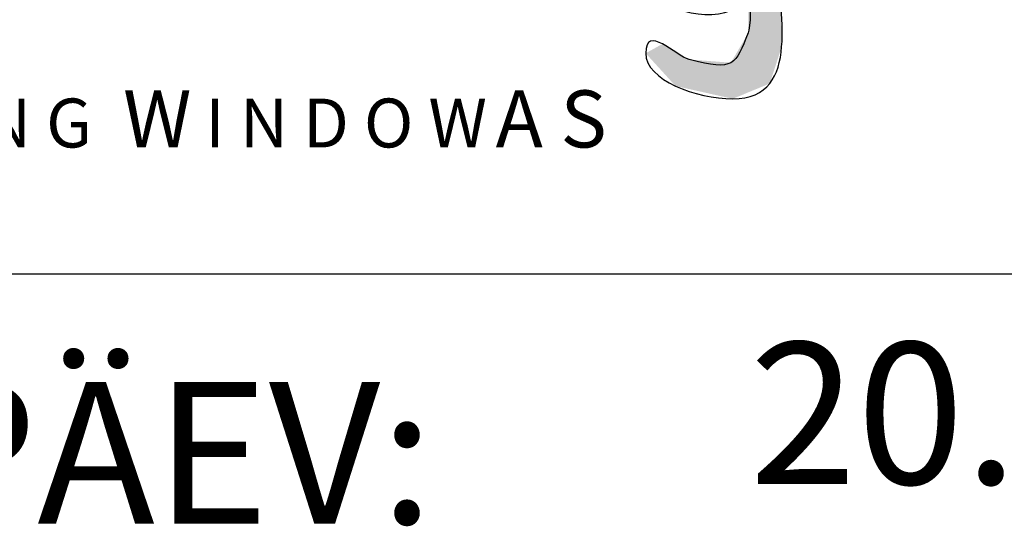
# Model space of a CAD drawing. Units: millimetres. Extents: x 2661 to 5259, y 1949 to 3849.
# Drawn here: x 3262 to 3275, y 2663 to 2670 of the extents above; entities that cross this region are included whole.
import ezdxf

# ---------------------------------------------------------------- set-up
doc = ezdxf.new("R2010")
doc.units = ezdxf.units.MM
doc.styles.add('MtXpl_Arial_Narrow', font='ARIALN.TTF')
doc.styles.add('ROMANS', font='romans', dxfattribs={"height": 2})

msp = doc.modelspace()

# ---------------------------------------------------------------- linework, layer by layer
msp.add_line((3252.518, 2666.738), (3302.952, 2666.738))
for points in [[(3270.179, 2671.95), (3269.32, 2671.175), (3271.037, 2669.891), (3271.822, 2670.6)], [(3271.602, 2669.205), (3272.608, 2669.205), (3272.215, 2670.511), (3272.264, 2671.131)], [(3271.822, 2670.6), (3271.872, 2670.644), (3271.847, 2670.193), (3271.822, 2670.135)], [(3270.988, 2669.758), (3270.799, 2669.806), (3270.375, 2670.267), (3270.375, 2669.847)], [(3271.822, 2670.135), (3271.629, 2669.68), (3271.637, 2669.594), (3270.988, 2669.758)], [(3270.375, 2669.847), (3270.375, 2669.471), (3271.086, 2669.205), (3271.602, 2669.205)]]:
    msp.add_open_spline(points, degree=3)
for points in [[(3272.213, 2669.693), (3272.123, 2672.426), (3272.213, 2672.497)], [(3272.213, 2669.693), (3272.213, 2672.497), (3272.264, 2669.851)], [(3272.264, 2669.851), (3272.213, 2672.497), (3272.264, 2672.372)], [(3272.123, 2669.419), (3271.822, 2672.19), (3272.123, 2672.426)], [(3272.123, 2669.419), (3272.123, 2672.426), (3272.213, 2669.693)], [(3271.822, 2669.296), (3271.822, 2672.19), (3272.123, 2669.419)], [(3272.264, 2669.851), (3272.264, 2671.131), (3272.292, 2669.935)], [(3271.822, 2669.296), (3271.725, 2669.968), (3271.822, 2670.135)], [(3270.553, 2669.651), (3270.384, 2669.852), (3270.553, 2669.946)], [(3270.611, 2669.588), (3270.553, 2669.946), (3270.611, 2669.978)], [(3270.553, 2669.651), (3270.553, 2669.946), (3270.611, 2669.588)], [(3270.611, 2669.588), (3270.611, 2669.978), (3270.617, 2669.581)], [(3270.617, 2669.581), (3270.611, 2669.978), (3270.617, 2669.975)], [(3270.617, 2669.581), (3270.617, 2669.975), (3270.795, 2669.385)], [(3270.795, 2669.385), (3270.617, 2669.975), (3270.795, 2669.871)], [(3271.723, 2669.255), (3271.602, 2669.758), (3271.723, 2669.965)], [(3271.725, 2669.255), (3271.723, 2669.965), (3271.725, 2669.968)], [(3271.723, 2669.255), (3271.723, 2669.965), (3271.725, 2669.255)], [(3271.725, 2669.255), (3271.725, 2669.968), (3271.822, 2669.296)], [(3270.384, 2669.837), (3270.375, 2669.847), (3270.384, 2669.852)], [(3270.384, 2669.837), (3270.384, 2669.852), (3270.553, 2669.651)], [(3270.795, 2669.385), (3270.795, 2669.871), (3270.862, 2669.37)], [(3270.862, 2669.37), (3270.795, 2669.871), (3270.862, 2669.832)], [(3270.862, 2669.37), (3270.862, 2669.832), (3270.902, 2669.361)], [(3270.902, 2669.361), (3270.862, 2669.832), (3270.902, 2669.809)], [(3270.902, 2669.361), (3270.902, 2669.809), (3270.931, 2669.355)], [(3270.931, 2669.355), (3270.902, 2669.809), (3270.931, 2669.792)], [(3270.931, 2669.355), (3270.931, 2669.792), (3270.988, 2669.342)], [(3270.988, 2669.342), (3270.931, 2669.792), (3270.988, 2669.758)], [(3270.988, 2669.342), (3270.988, 2669.758), (3271.114, 2669.314)], [(3271.114, 2669.314), (3270.988, 2669.758), (3271.114, 2669.749)], [(3271.114, 2669.314), (3271.114, 2669.749), (3271.332, 2669.265)], [(3271.332, 2669.265), (3271.114, 2669.749), (3271.332, 2669.733)], [(3271.332, 2669.265), (3271.332, 2669.733), (3271.576, 2669.211)], [(3271.576, 2669.211), (3271.332, 2669.733), (3271.576, 2669.714)], [(3271.602, 2669.205), (3271.576, 2669.714), (3271.602, 2669.758)], [(3271.576, 2669.211), (3271.576, 2669.714), (3271.602, 2669.205)], [(3271.602, 2669.205), (3271.602, 2669.758), (3271.723, 2669.255)]]:
    msp.add_solid(points)

# ---------------------------------------------------------------- texts
for s, height, style, p in [('   W ', 0.805, 'MtXpl_Arial_Narrow', (3262.268, 2668.518)), ('  A S', 0.805, 'MtXpl_Arial_Narrow', (3267.766, 2668.518)), ('I K I N G', 0.69, 'MtXpl_Arial_Narrow', (3259.237, 2668.518)), ('I N D O W', 0.69, 'MtXpl_Arial_Narrow', (3264.165, 2668.518)), ('20.01.20', 2, 'ROMANS', (3271.836, 2663.769)), ('KUUPÄEV:', 2, 'ROMANS', (3254.371, 2663.21))]:
    msp.add_text(s, height=height, dxfattribs=dict(style=style)).set_placement(p)

doc.saveas('drawing.dxf')
